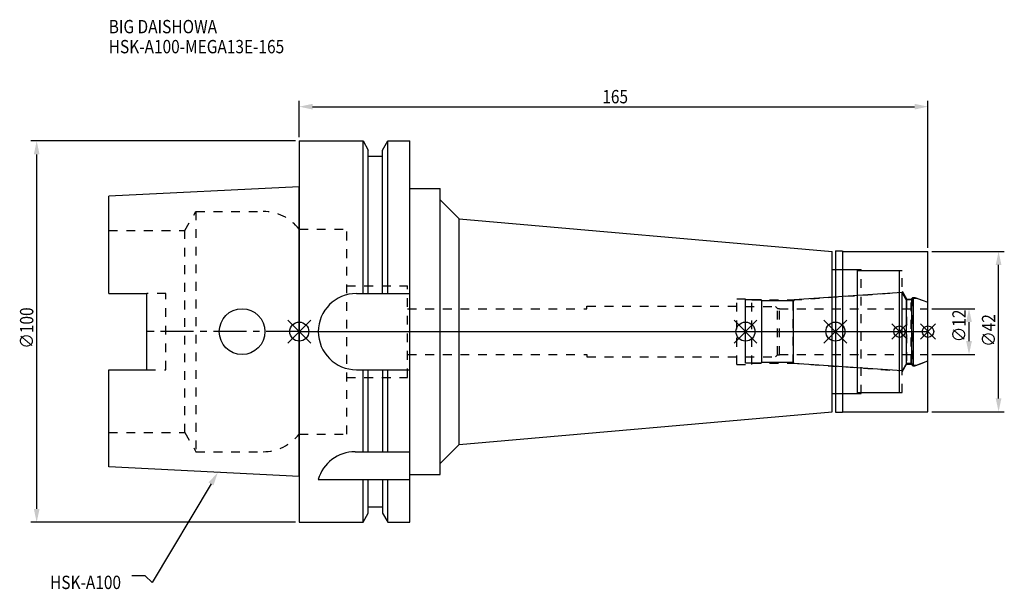
# Model space of a CAD drawing. Extents: x -73 to 185, y -68 to 82.
import ezdxf

# ---------------------------------------------------------------- set-up
doc = ezdxf.new("R2010")
doc.units = 0
doc.header["$LTSCALE"] = 23.1
doc.header["$PDMODE"] = 3
doc.header["$PDSIZE"] = 8
doc.linetypes.add('CENTER', pattern=[0.6, 0.375, -0.075, 0.075, -0.075])
doc.linetypes.add('DASHED', pattern=[0.2, 0.1, -0.1])
doc.layers.get('0').update_dxf_attribs({"linetype": 'CONTINUOUS'})
doc.layers.get('DEFPOINTS').update_dxf_attribs({"linetype": 'CONTINUOUS'})
for name, color, linetype in [('1', 4, 'CONTINUOUS'), ('2', 7, 'CONTINUOUS'), ('3', 1, 'DASHED'), ('4', 2, 'CENTER'), ('6', 5, 'CONTINUOUS'), ('NOCUT', 7, 'CONTINUOUS'), ('SK1', 4, 'CONTINUOUS'), ('SK3', 1, 'DASHED'), ('SK4', 2, 'CENTER')]:
    doc.layers.add(name, color=color, linetype=linetype)
doc.styles.get("Standard").update_dxf_attribs({"font": 'txt', "width": 0.85})
doc.dimstyles.get("Standard").update_dxf_attribs({"dimtxt": 3.5, "dimasz": 3.5, "dimexe": 1.5, "dimexo": 1, "dimtad": 1, "dimblk": '_FILLED', "dimblk1": '_FILLED', "dimblk2": '_FILLED', "dimcen": 0.09, "dimazin": 3, "dimtol": 1, "dimtp": 0.01, "dimtm": 0.01, "dimtfac": 1, "dimtofl": 0, "dimtmove": 0, "dimatfit": 3})

# ---------------------------------------------------------------- blocks, each defined once
blk = doc.blocks.new('_FILLED')
at = {"color": 0, "linetype": 'BYBLOCK'}
blk.add_solid([(0, 0), (-1, 0.214), (-1, -0.214)], dxfattribs=at)
blk = doc.blocks.new('*U13')
at = {"layer": '2', "color": 0, "width": 0.85}
blk.add_text('165', height=3.5, dxfattribs=at).set_placement((79.53, 59.88))
blk = doc.blocks.new('*D1')
at = {"layer": '2', "color": 0}
for p, q in [((0, 51), (0, 60.5)), ((165, 22), (165, 60.5)), ((3.5, 59), (161.5, 59))]:
    blk.add_line(p, q, dxfattribs=at)
at = {"layer": 'DEFPOINTS', "color": 0}
for p in [(165, 59), (0, 50), (165, 21)]:
    blk.add_point(p, dxfattribs=at)
blk.add_blockref('*U13', (0, 0))
at = {"layer": '2', "color": 0, "xscale": 3.5, "yscale": 3.5, "zscale": 3.5, "rotation": 180}
blk.add_blockref('_FILLED', (0, 59), dxfattribs=at)
at = {"layer": '2', "color": 0, "xscale": 3.5, "yscale": 3.5, "zscale": 3.5}
blk.add_blockref('_FILLED', (165, 59), dxfattribs=at)
blk = doc.blocks.new('*U12')
at = {"layer": '2', "color": 0, "width": 0.85}
blk.add_text('∅100', height=3.5, rotation=90, dxfattribs=at).set_placement((-69.79, -4.46))
blk = doc.blocks.new('*D2')
at = {"layer": '2', "color": 0}
for p, q in [((-1, 50), (-70.41, 50)), ((-68.91, -46.5), (-68.91, 46.5)), ((-1, -50), (-70.41, -50))]:
    blk.add_line(p, q, dxfattribs=at)
at = {"layer": 'DEFPOINTS', "color": 0}
for p in [(-68.91, 50), (0, 50), (0, -50)]:
    blk.add_point(p, dxfattribs=at)
blk.add_blockref('*U12', (0, 0))
at = {"layer": '2', "color": 0, "xscale": 3.5, "yscale": 3.5, "zscale": 3.5}
for p, rotation in [((-68.91, 50), 90), ((-68.91, -50), 270)]:
    blk.add_blockref('_FILLED', p, dxfattribs=dict(at, rotation=rotation))
blk = doc.blocks.new('*U11')
at = {"layer": '2', "color": 0, "width": 0.85}
blk.add_text('∅12', height=3.5, rotation=90, dxfattribs=at).set_placement((174.89, -2.78))
blk = doc.blocks.new('*D3')
at = {"layer": '2', "color": 0}
for p, q in [((166, 6), (177.27, 6)), ((175.77, -2.5), (175.77, 2.5)), ((166, -6), (177.27, -6))]:
    blk.add_line(p, q, dxfattribs=at)
at = {"layer": 'DEFPOINTS', "color": 0}
for p in [(165, 6), (175.77, 6), (165, -6)]:
    blk.add_point(p, dxfattribs=at)
blk.add_blockref('*U11', (0, 0))
at = {"layer": '2', "color": 0, "xscale": 3.5, "yscale": 3.5, "zscale": 3.5}
for p, rotation in [((175.77, 6), 90), ((175.77, -6), 270)]:
    blk.add_blockref('_FILLED', p, dxfattribs=dict(at, rotation=rotation))
blk = doc.blocks.new('*U10')
at = {"layer": '2', "color": 0, "width": 0.85}
blk.add_text('∅42', height=3.5, rotation=90, dxfattribs=at).set_placement((182.66, -3.97))
blk = doc.blocks.new('*D4')
at = {"layer": '2', "color": 0}
for p, q in [((166, 21), (185.03, 21)), ((183.53, -17.5), (183.53, 17.5)), ((166, -21), (185.03, -21))]:
    blk.add_line(p, q, dxfattribs=at)
at = {"layer": 'DEFPOINTS', "color": 0}
for p in [(165, 21), (183.53, 21), (165, -21)]:
    blk.add_point(p, dxfattribs=at)
blk.add_blockref('*U10', (0, 0))
at = {"layer": '2', "color": 0, "xscale": 3.5, "yscale": 3.5, "zscale": 3.5}
for p, rotation in [((183.53, 21), 90), ((183.53, -21), 270)]:
    blk.add_blockref('_FILLED', p, dxfattribs=dict(at, rotation=rotation))
blk = doc.blocks.new('*U7')
at = {"layer": '6', "width": 0.85}
for s, p in [('BIG DAISHOWA', (-50, 78.25)), ('HSK-A100-MEGA13E-165', (-50, 73))]:
    blk.add_text(s, height=3.5, dxfattribs=at).set_placement(p)
blk = doc.blocks.new('*U8')
at = {"layer": '6'}
blk.add_lwpolyline([(-23.15, -39.94), (-38.57, -65.77), (-40.45, -64.02), (-43.95, -64.02)], dxfattribs=at)
at = {"layer": '6', "xscale": 3.5, "yscale": 3.5, "zscale": 3.5, "rotation": 59.17165410362599}
blk.add_blockref('_FILLED', (-21.36, -36.93), dxfattribs=at)
blk = doc.blocks.new('*U9')
at = {"layer": '6', "width": 0.85}
blk.add_text('HSK-A100', height=3.5, dxfattribs=at).set_placement((-65.4, -67.52))

msp = doc.modelspace()

# ---------------------------------------------------------------- linework, layer by layer
for p, q in [((-3, -3), (3, 3)), ((-3, 3), (3, -3)), ((120.1, 3), (114.1, -3)), ((114.1, 3), (120.1, -3)), ((143.7, 3), (137.7, -3)), ((137.7, 3), (143.7, -3)), ((159.5, 2), (155.5, -2)), ((155.5, 2), (159.5, -2)), ((167, 2), (163, -2)), ((163, 2), (167, -2))]:
    msp.add_line(p, q)
for centre, radius in [((0, 0), 2.5), ((117.1, 0), 2.5), ((140.7, 0), 2.5), ((157.5, 0), 1.5), ((165, 0), 1.5)]:
    msp.add_circle(centre, radius)
at = {"layer": '1'}
for p, q in [((0, 50), (0, -50)), ((0, 50), (16.752, 50)), ((16.752, 10), (16.752, 50)), ((16.752, 50), (18.125, 47.623)), ((21.875, 47.623), (23.248, 50)), ((23.248, 10), (23.248, 50)), ((23.248, 50), (29, 50)), ((29, -50), (29, 50)), ((18.125, 10), (18.125, 47.623)), ((21.875, 10), (21.875, 47.623)), ((18.125, 46), (21.875, 46)), ((29, 37.5), (37, 37.5)), ((37, -37.5), (37, 37.5)), ((37, 34.565), (42, 29.565)), ((42, -29.565), (42, 29.565)), ((42, 29.565), (139.9, 21)), ((139.9, -21), (139.9, 21)), ((140.7, 21.15), (142.55, 21.15)), ((140.7, 21.15), (140.7, -21.15)), ((142.55, 21.15), (142.7, 21)), ((142.7, 21), (165, 21)), ((142.7, -21), (142.7, 21)), ((165, -21), (165, 21)), ((139.9, 16.25), (146.5, 16.25)), ((146.5, -16.25), (146.5, 16.25)), ((146.5, 16), (157.5, 16)), ((157.5, -16), (157.5, 16)), ((15, 10), (29, 10)), ((15, -10), (29, -10)), ((16.752, -31.5), (16.752, -10)), ((18.125, -31.5), (18.125, -10)), ((21.875, -10), (21.875, -31.5)), ((23.248, -31.5), (23.248, -10)), ((139.9, -16.25), (146.5, -16.25)), ((146.5, -16), (157.5, -16)), ((42, -29.565), (139.9, -21)), ((140.7, -21.15), (142.55, -21.15)), ((142.55, -21.15), (142.7, -21)), ((142.7, -21), (165, -21)), ((37, -34.565), (42, -29.565)), ((14.637, -31.5), (29, -31.5)), ((29, -37.5), (37, -37.5)), ((5, -38.83), (29, -38.83)), ((16.752, -50), (16.752, -38.83)), ((18.125, -47.623), (18.125, -38.83)), ((21.875, -38.83), (21.875, -47.623)), ((23.248, -50), (23.248, -38.83)), ((18.125, -46), (21.875, -46)), ((16.752, -50), (18.125, -47.623)), ((21.875, -47.623), (23.248, -50)), ((0, -50), (16.752, -50)), ((23.248, -50), (29, -50))]:
    msp.add_line(p, q, dxfattribs=at)
for centre, end in [((15, 0), 270), ((14.637, -41.5), 164.51273)]:
    msp.add_arc(centre, 10, 90, end, dxfattribs=at)
at = {"layer": '3'}
for p, q in [((0, 26.9), (12.45, 26.9)), ((12.45, -26.9), (12.45, 26.9)), ((140.7, 16.25), (147.5, 16.25)), ((147.5, -16.25), (147.5, 16.25)), ((147.5, 16), (158.2, 16)), ((158.2, -16), (158.2, 16)), ((12.45, 12), (28.45, 12)), ((28.45, -12), (28.45, 12)), ((158.2, 10.578), (159.4, 8.5)), ((114.8, 8.6), (118.8, 8.6)), ((114.8, -8.6), (114.8, 8.6)), ((118.8, -8.6), (118.8, 8.6)), ((118.8, 8.3), (129.614, 8.3)), ((129.614, 8.3), (157.5, 10.25)), ((129.614, -8.3), (129.614, 8.3)), ((159.4, 8.5), (160.55, 8.5)), ((159.4, 8.5), (159.4, -8.5)), ((160.55, 8.5), (161, 8.95)), ((160.55, -8.5), (160.55, 8.5)), ((161, 8.95), (161.566, 8.95)), ((161, 8.95), (161, -8.95)), ((161.566, 8.95), (165, 7.7)), ((28.45, 6), (75.5, 6)), ((75.5, 6.65), (114.8, 6.65)), ((75.5, 6), (75.5, 6.65)), ((28.45, -6), (75.5, -6)), ((75.5, -6), (75.5, -6.65)), ((75.5, -6.65), (114.8, -6.65)), ((161.566, -8.95), (165, -7.7)), ((114.8, -8.6), (118.8, -8.6)), ((118.8, -8.3), (129.614, -8.3)), ((129.614, -8.3), (157.5, -10.25)), ((158.2, -10.578), (159.4, -8.5)), ((159.4, -8.5), (160.55, -8.5)), ((160.55, -8.5), (161, -8.95)), ((161, -8.95), (161.566, -8.95)), ((12.45, -12), (28.45, -12)), ((140.7, -16.25), (147.5, -16.25)), ((147.5, -16), (158.2, -16)), ((0, -26.9), (12.45, -26.9))]:
    msp.add_line(p, q, dxfattribs=at)
at = {"layer": '4'}
msp.add_line((0, 0), (165, 0), dxfattribs=at)
at = {"layer": 'NOCUT'}
for p, q in [((0, 0), (0, -50)), ((0, 0), (165, 0)), ((117.1, -8.3), (117.1, 0)), ((140.7, 0), (140.7, -21.15)), ((157.5, -16), (157.5, 0)), ((165, -21), (165, 0)), ((161.978, -8.8), (165, -7.7)), ((121.2, -8.3), (117.1, -8.3)), ((121.4, -8.1), (121.2, -8.3)), ((129.7, -8.1), (121.4, -8.1)), ((129.922, -8.322), (129.7, -8.1)), ((158.215, -10.3), (129.922, -8.322)), ((159.341, -8.35), (158.215, -10.3)), ((160.75, -8.35), (159.341, -8.35)), ((161.2, -8.8), (160.75, -8.35)), ((161.2, -8.8), (161.978, -8.8)), ((139.9, -16.25), (146.5, -16.25)), ((139.9, -21), (139.9, -16.25)), ((146.5, -16), (157.5, -16)), ((146.5, -16.25), (146.5, -16)), ((42, -29.565), (139.9, -21)), ((140.7, -21.15), (142.55, -21.15)), ((142.55, -21.15), (142.7, -21)), ((142.7, -21), (165, -21)), ((37, -34.565), (42, -29.565)), ((37, -37.5), (37, -34.565)), ((29, -37.5), (37, -37.5)), ((29, -50), (29, -37.5)), ((18.125, -47.623), (18.125, -46)), ((18.125, -46), (21.875, -46)), ((21.875, -46), (21.875, -47.623)), ((16.752, -50), (18.125, -47.623)), ((21.875, -47.623), (23.248, -50)), ((0, -50), (16.752, -50)), ((23.248, -50), (29, -50))]:
    msp.add_line(p, q, dxfattribs=at)
at = {"layer": 'SK1'}
for p, q in [((0, 38), (-50, 35.5)), ((0, -38), (0, 38)), ((-50, 10.01), (-50, 35.5)), ((-50, 10.01), (-40, 10.01)), ((-40, -10.01), (-40, 10.01)), ((121.2, 8.3), (117.1, 8.3)), ((117.1, -8.3), (117.1, 8.3)), ((121.4, 8.1), (121.2, 8.3)), ((129.7, 8.1), (121.4, 8.1)), ((121.4, -8.1), (121.4, 8.1)), ((129.922, 8.322), (129.7, 8.1)), ((129.7, -8.1), (129.7, 8.1)), ((158.215, 10.3), (129.922, 8.322)), ((159.341, 8.35), (158.215, 10.3)), ((158.215, -10.3), (158.215, 10.3)), ((160.75, 8.35), (159.341, 8.35)), ((159.341, -8.35), (159.341, 8.35)), ((161.2, 8.8), (160.75, 8.35)), ((160.75, -8.35), (160.75, 8.35)), ((161.2, 8.8), (161.978, 8.8)), ((161.2, -8.8), (161.2, 8.8)), ((161.978, 8.8), (165, 7.7)), ((165, -7.7), (165, 7.7)), ((161.978, -8.8), (165, -7.7)), ((-50, -35.5), (-50, -10.01)), ((-50, -10.01), (-40, -10.01)), ((121.2, -8.3), (117.1, -8.3)), ((121.4, -8.1), (121.2, -8.3)), ((129.7, -8.1), (121.4, -8.1)), ((129.922, -8.322), (129.7, -8.1)), ((158.215, -10.3), (129.922, -8.322)), ((159.341, -8.35), (158.215, -10.3)), ((160.75, -8.35), (159.341, -8.35)), ((161.2, -8.8), (160.75, -8.35)), ((161.2, -8.8), (161.978, -8.8)), ((0, -38), (-50, -35.5))]:
    msp.add_line(p, q, dxfattribs=at)
msp.add_circle((-15, 0), 6, dxfattribs=at)
at = {"layer": 'SK3'}
for p, q in [((-30.003, 26.5), (-27.117, 31.5)), ((-27.117, 31.5), (-27.117, -31.5)), ((-27.117, 31.5), (-9.497, 31.5)), ((-50, 26.5), (-30.003, 26.5)), ((-30.003, -26.5), (-30.003, 26.5)), ((-0.05, 26.9), (0, 26.9)), ((-35, 10.01), (-40, 10.01)), ((-35, -10.01), (-35, 10.01)), ((117.1, 6.6), (125, 6.6)), ((125, 6.6), (125.5, 6.1)), ((125.5, 6.1), (126, 6.1)), ((125.5, -6.1), (125.5, 6.1)), ((126, -6.1), (126, 6.1)), ((126, 6), (165, 6)), ((117.1, -6.6), (125, -6.6)), ((125, -6.6), (125.5, -6.1)), ((125.5, -6.1), (126, -6.1)), ((126, -6), (165, -6)), ((-40, -10.01), (-35, -10.01)), ((-50, -26.5), (-30.003, -26.5)), ((-30.003, -26.5), (-27.117, -31.5)), ((-0.05, -26.9), (0, -26.9)), ((-27.117, -31.5), (-9.497, -31.5))]:
    msp.add_line(p, q, dxfattribs=at)
for centre, start, end in [((-9.497, 19.5), 38.07312, 90), ((-9.497, -19.5), 270, 321.92688)]:
    msp.add_arc(centre, 12, start, end, dxfattribs=at)
at = {"layer": 'SK4'}
for p, q in [((0, 0), (-40, 0)), ((117.1, 0), (165, 0))]:
    msp.add_line(p, q, dxfattribs=at)

# ---------------------------------------------------------------- block references
for name in ['*U7', '*U8', '*U9']:
    msp.add_blockref(name, (0, 0))

# ---------------------------------------------------------------- dimensions: what is measured, and where the dimension line sits
at = {"layer": '2'}
dim = msp.add_linear_dim(base=(165, 59), p1=(0, 50), p2=(165, 21), dimstyle='Standard', dxfattribs=at)
dim.commit()
dim.dimension.update_dxf_attribs({"geometry": '*D1', "text_midpoint": (83, 59), "dimtype": 128})
for base, p1, p2, picture, middle in [((-68.912, 50), (0, -50), (0, 50), '*D2', (-68.912, 0)), ((183.534, 21), (165, -21), (165, 21), '*D4', (183.534, 0)), ((175.77, 6), (165, -6), (165, 6), '*D3', (175.77, 0.688))]:
    dim = msp.add_linear_dim(base=base, p1=p1, p2=p2, angle=90, text='%%c<>', dimstyle='Standard', dxfattribs=at)
    dim.commit()
    dim.dimension.update_dxf_attribs({"geometry": picture, "text_midpoint": middle, "dimtype": 128})

doc.saveas('drawing.dxf')
